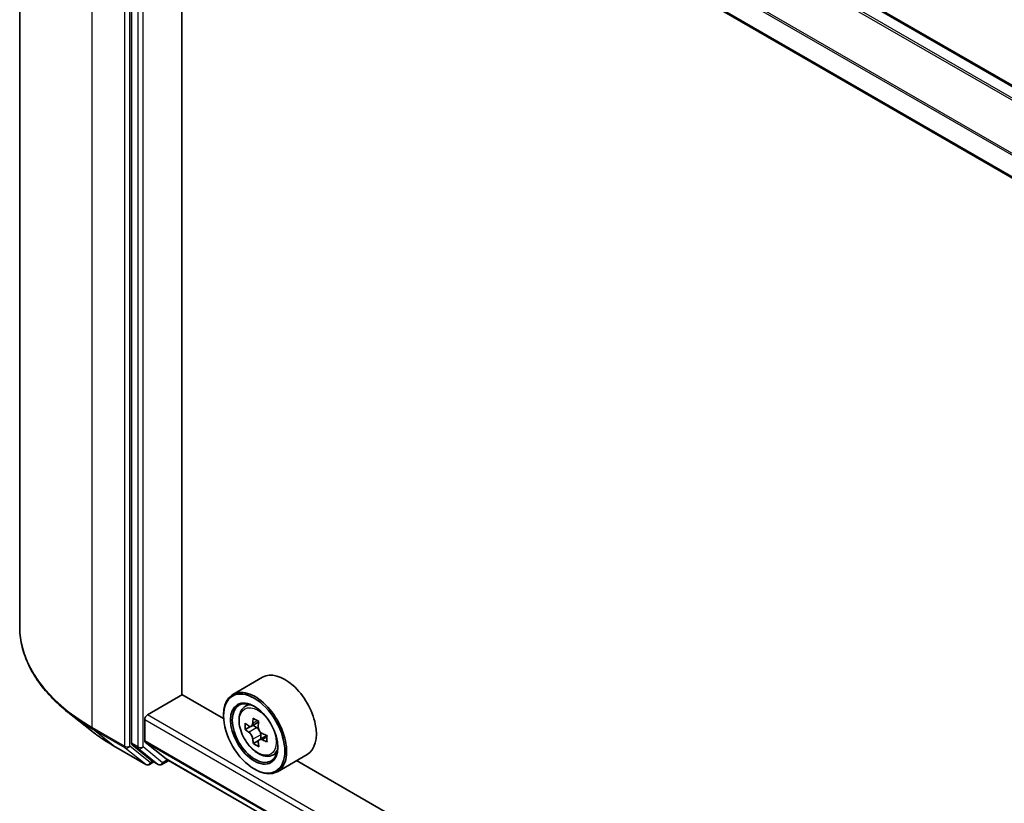
# Model space of a CAD drawing. Units: millimetres. Extents: x 36 to 6939, y 20 to 1284.
# Drawn here: x 298 to 342, y 424 to 459 of the extents above; entities that cross this region are included whole.
import ezdxf

# ---------------------------------------------------------------- set-up
doc = ezdxf.new("R2010")
doc.units = ezdxf.units.MM
doc.header["$LTSCALE"] = 2.5
doc.layers.add('Visible (ISO)', color=7, linetype='Continuous', lineweight=35)
doc.layers.add('Visible Narrow (ISO)', color=7, linetype='Continuous', lineweight=25)

msp = doc.modelspace()

# ---------------------------------------------------------------- linework, layer by layer
at = {"layer": 'Visible (ISO)'}
for p, q in [((297.5701, 481.2769), (297.5701, 431.932)), ((383.1632, 432.4834), (304.7183, 477.7736)), ((302.5923, 475.8648), (302.5923, 426.6842)), ((381.6216, 429.2236), (303.216, 474.4911)), ((304.8511, 428.8776), (304.8511, 473.5471)), ((308.4669, 429.6457), (307.1313, 428.8746)), ((303.2994, 427.959), (304.8707, 428.8662)), ((306.7206, 427.7982), (304.8511, 428.8776)), ((300.7858, 427.2463), (299.7353, 428.0779)), ((307.6238, 428.2849), (307.8091, 428.4477)), ((303.1815, 426.7898), (303.1815, 427.7549)), ((306.7171, 427.9136), (306.7171, 427.959)), ((308.2941, 427.6462), (307.9634, 427.4553)), ((307.9225, 427.4438), (307.686, 427.3073)), ((308.0246, 427.4906), (308.1957, 427.3928)), ((308.2853, 426.8028), (308.0561, 426.6704)), ((308.6545, 427.0349), (308.3212, 426.8425)), ((308.3832, 427.0701), (308.384, 426.8787)), ((301.7785, 426.5764), (303.2319, 425.7373)), ((302.6196, 426.6129), (303.5001, 425.9012)), ((303.1997, 426.7422), (304.1401, 425.9822)), ((303.7823, 425.7374), (303.5073, 425.8962)), ((303.9489, 425.7374), (304.256, 425.9147)), ((304.1449, 425.9789), (381.6216, 381.2477)), ((308.8669, 426.1319), (309.1005, 426.2109)), ((310.4669, 426.1816), (309.1313, 425.4105)), ((375.8599, 387.8806), (309.9938, 425.9084)), ((303.5906, 425.8481), (303.3986, 425.7373)), ((308.092, 425.5322), (308.1313, 425.5095))]:
    msp.add_line(p, q, dxfattribs=at)
for centre in [(303.3153, 425.8816), (303.8656, 425.8818)]:
    msp.add_arc(centre, 0.1667, 240, 300, dxfattribs=at)
for centre, major_axis, ratio, start_param, end_param in [((309.4669, 427.9136), (1, -1.7321), 0.5773503, 0, 3.1415927), ((308.1313, 427.1425), (1, -1.7321), 0.5773503, 5.4977871, 10.2101761), ((308.1313, 427.1425), (0.7222, -1.2509), 0.5773503, 2.375245, 7.049533), ((303.2994, 427.8229), (-0.0833, -0.1443), 0.5773503, 3.9269908, 5.4977871), ((310.8654, 428.8621), (-2.0036, -3.5042), 0.5801377, 5.3224562, 5.3867575), ((310.9858, 429.3603), (-3.9801, -0.0166), 0.5745494, 0.7393569, 0.8266231), ((311.1109, 428.7218), (2.0036, 3.5042), 0.5801377, 2.1808635, 2.2451649), ((310.4971, 429.0727), (-1.9756, -3.4552), 0.5801377, 5.4517225, 5.5389887), ((310.9876, 428.934), (-4.0365, -0.0169), 0.5745494, 0.6100906, 0.674392), ((310.9888, 428.6498), (4.0365, 0.0169), 0.5745494, 3.7516833, 3.8159846), ((308.1966, 427.1768), (0.1319, -0.2285), 0.5773503, 1.8072038, 2.3610341), ((308.1966, 427.1768), (0.1319, -0.2285), 0.5773503, 0.7902378, 1.3589988), ((303.2601, 426.8351), (-0.0556, -0.0962), 0.5773503, 5.4977871, 6.1925254), ((310.8654, 428.8621), (-2.0036, -3.5042), 0.5801377, 5.6039537, 5.668255), ((310.9876, 428.934), (-4.0365, -0.0169), 0.5745494, 0.8915881, 0.9558895), ((310.9888, 428.6498), (4.0365, 0.0169), 0.5745494, 4.0331808, 4.0974821), ((311.4792, 428.5112), (1.9756, 3.4552), 0.5801377, 2.3101299, 2.397396), ((302.7101, 426.7522), (-0.0833, -0.1443), 0.5773503, 5.4977871, 6.1925254), ((310.9905, 428.2236), (3.9801, 0.0166), 0.5745494, 3.8809496, 3.9682158), ((311.1109, 428.7218), (2.0036, 3.5042), 0.5801377, 2.462361, 2.5266624), ((303.5906, 426.0405), (-0.0833, -0.1443), 0.5773503, 6.1925254, 6.2831853), ((304.2004, 426.0751), (-0.0556, -0.0962), 0.5773503, 6.1925254, 6.2831853)]:
    msp.add_ellipse(centre, major_axis=major_axis, ratio=ratio, start_param=start_param, end_param=end_param, dxfattribs=at)
for major_axis in [(0.9722, -1.6839), (-0.75, 1.299)]:
    msp.add_ellipse((308.092, 427.1198), major_axis=major_axis, ratio=0.5773503, dxfattribs=at)
for points, knots in [([(299.7353, 428.0779), (299.4587, 428.2968), (299.2055, 428.5263), (298.7499, 429.0031), (298.5476, 429.2505), (298.1973, 429.7596), (298.0495, 430.0213), (297.8113, 430.5551), (297.7211, 430.8272), (297.6005, 431.3769), (297.5701, 431.6544), (297.5701, 431.932)], [1.72605724, 1.72605724, 1.72605724, 1.72605724, 1.85208469, 1.85208469, 1.97811214, 1.97811214, 2.10413959, 2.10413959, 2.23016704, 2.23016704, 2.35619449, 2.35619449, 2.35619449, 2.35619449]), ([(307.6238, 428.2849), (307.5642, 428.2325), (307.5167, 428.1656), (307.444, 428.0044), (307.4217, 427.9078), (307.4062, 427.6935), (307.4151, 427.5746), (307.4635, 427.3308), (307.5032, 427.2058), (307.6084, 426.9627), (307.6738, 426.8445), (307.8241, 426.6256), (307.9089, 426.5249), (308.0909, 426.3505), (308.188, 426.2768), (308.3869, 426.1654), (308.4887, 426.1276), (308.6838, 426.0971), (308.7777, 426.1024), (308.8646, 426.1311), (308.8657, 426.1315), (308.8669, 426.1319)], [5.6078908, 5.6078908, 5.6078908, 5.6078908, 5.886387, 5.886387, 6.1982058, 6.1982058, 6.5318408, 6.5318408, 6.8661823, 6.8661823, 7.1982648, 7.1982648, 7.5301193, 7.5301193, 7.8639502, 7.8639502, 8.1986743, 8.1986743, 8.5153711, 8.5153711, 8.5195969, 8.5195969, 8.5195969, 8.5195969]), ([(300.7858, 427.2463), (300.846, 427.1986), (300.9075, 427.1515), (301.0328, 427.0585), (301.0967, 427.0126), (301.2268, 426.922), (301.2931, 426.8773), (301.4279, 426.7892), (301.4964, 426.7457), (301.6358, 426.6601), (301.7066, 426.6179), (301.7785, 426.5764)], [4.55712806, 4.55712806, 4.55712806, 4.55712806, 4.58818025, 4.58818025, 4.61923243, 4.61923243, 4.65028461, 4.65028461, 4.6813368, 4.6813368, 4.71238898, 4.71238898, 4.71238898, 4.71238898]), ([(307.8408, 427.4727), (307.8616, 427.4579), (307.8843, 427.4477), (307.9273, 427.4418), (307.9475, 427.4459), (307.9806, 427.4654), (307.9956, 427.4819), (308.0173, 427.526), (308.024, 427.5535), (308.0265, 427.582)], [0, 0, 0, 0, 0.017936943, 0.017936943, 0.035873886, 0.035873886, 0.053810829, 0.053810829, 0.071747772, 0.071747772, 0.071747772, 0.071747772]), ([(308.0295, 426.8659), (308.0268, 426.8914), (308.0198, 426.9217), (307.9976, 426.9841), (307.9824, 427.0162), (307.9491, 427.0737), (307.9287, 427.1028), (307.8855, 427.1528), (307.8628, 427.1737), (307.842, 427.1885)], [0, 0, 0, 0, 0.017936943, 0.017936943, 0.035873886, 0.035873886, 0.053810829, 0.053810829, 0.071747772, 0.071747772, 0.071747772, 0.071747772]), ([(308.272, 427.4416), (308.2695, 427.4131), (308.2721, 427.3803), (308.2884, 427.3145), (308.3022, 427.2815), (308.3355, 427.2241), (308.3574, 427.1958), (308.4064, 427.1492), (308.4336, 427.1308), (308.4595, 427.119)], [0, 0, 0, 0, 0.017936943, 0.017936943, 0.035873886, 0.035873886, 0.053810829, 0.053810829, 0.071747772, 0.071747772, 0.071747772, 0.071747772]), ([(308.4607, 426.8348), (308.4348, 426.8466), (308.4076, 426.8543), (308.3588, 426.8568), (308.3371, 426.8518), (308.304, 426.8324), (308.2905, 426.8167), (308.2746, 426.776), (308.2723, 426.751), (308.275, 426.7255)], [0, 0, 0, 0, 0.017936943, 0.017936943, 0.035873886, 0.035873886, 0.053810829, 0.053810829, 0.071747772, 0.071747772, 0.071747772, 0.071747772])]:
    msp.add_open_spline(points, degree=3, knots=knots, dxfattribs=at)
at = {"layer": 'Visible Narrow (ISO)'}
for p, q in [((304.635, 477.7653), (383.1143, 432.4552)), ((304.1401, 477.4469), (382.5911, 432.1532)), ((382.6797, 432.2043), (304.2004, 477.5144)), ((300.8245, 427.3959), (300.8245, 476.7408)), ((302.278, 475.9016), (302.278, 426.5567)), ((302.5137, 426.5567), (302.5137, 475.9016)), ((302.8672, 475.7061), (302.8672, 426.5254)), ((303.1029, 426.5254), (303.1029, 475.7061)), ((303.1815, 475.5324), (381.6216, 430.2451)), ((381.6274, 430.3208), (303.1997, 475.601)), ((381.6216, 429.28), (303.1815, 474.5674)), ((303.1815, 427.7549), (381.6216, 382.4675)), ((381.6216, 382.7397), (303.2994, 427.959)), ((308.0265, 427.582), (308.2328, 427.7011)), ((302.278, 426.5567), (300.8245, 427.3959)), ((300.8518, 427.3246), (302.3053, 426.4854)), ((301.7713, 426.5814), (300.8518, 427.3246)), ((307.842, 427.1885), (308.1957, 427.3928)), ((381.6216, 381.5024), (303.1815, 426.7898)), ((308.3832, 427.0701), (308.0295, 426.8659)), ((308.6651, 426.9528), (308.4607, 426.8348)), ((303.2247, 425.7422), (301.7713, 426.5814)), ((302.3053, 426.4854), (303.2247, 425.7422)), ((303.4331, 425.8135), (302.5137, 426.5567)), ((302.8672, 426.5254), (302.5923, 426.6842)), ((302.6196, 426.6129), (302.8946, 426.4541)), ((302.8946, 426.4541), (303.7751, 425.7424)), ((303.9834, 425.8137), (303.1029, 426.5254)), ((303.1997, 426.7422), (381.6216, 381.4654)), ((303.5418, 425.8763), (303.4331, 425.8135)), ((303.7751, 425.7424), (303.5001, 425.9012)), ((304.2071, 425.9429), (303.9834, 425.8137)), ((381.6216, 381.2482), (304.1401, 425.9822))]:
    msp.add_line(p, q, dxfattribs=at)
for centre, major_axis, ratio, start_param, end_param in [((308.6812, 431.932), (-11.1111, 0), 0.5773503, 0, 0.7853982), ((308.6812, 431.8449), (11.0725, 0), 0.5773503, 3.7717299, 3.9269908), ((308.3171, 427.2498), (-0.6257, 1.0837), 0.5773503, 5.8594015, 6.3981286), ((308.6812, 430.5709), (-9.7722, 0), 0.5773503, 0.6301372, 0.7853982), ((300.9423, 427.4639), (-0.0833, -0.1443), 0.5773503, 5.4977871, 6.1925254), ((301.8618, 426.7208), (-0.0833, -0.1443), 0.5773503, 6.1925254, 6.2831853), ((302.3958, 426.6248), (0.1667, 0), 0.5773503, 3.9269908, 5.4977871), ((302.3958, 426.6248), (-0.0833, -0.1443), 0.5773503, 5.4977871, 6.1925254), ((302.3958, 426.6248), (-0.1048, -0.1296), 0.8131434, 0.127344, 1.6981404), ((302.9851, 426.5935), (0.1667, 0), 0.5773503, 3.9269908, 5.4977871), ((302.9851, 426.5935), (-0.0833, -0.1443), 0.5773503, 5.4977871, 6.1925254), ((302.9851, 426.5935), (-0.1048, -0.1296), 0.8131434, 0.127344, 1.6981404), ((308.3171, 427.2498), (0.6257, -1.0837), 0.5773503, 6.168242, 6.7069691), ((303.3153, 425.8816), (-0.1048, -0.1296), 0.8131434, 0.127344, 1.6981404), ((303.3153, 425.8816), (-0.0833, -0.1443), 0.5773503, 6.1925254, 6.2831853), ((303.3153, 425.8816), (0.0833, -0.1443), 0.5773503, 0, 0.7853982), ((303.8656, 425.8818), (-0.1048, -0.1296), 0.8131434, 0.127344, 1.6981404), ((303.8656, 425.8818), (-0.0833, -0.1443), 0.5773503, 6.1925254, 6.2831853), ((303.8656, 425.8818), (0.0833, -0.1443), 0.5773503, 0, 0.7853982)]:
    msp.add_ellipse(centre, major_axis=major_axis, ratio=ratio, start_param=start_param, end_param=end_param, dxfattribs=at)
msp.add_ellipse((308.2545, 427.2137), major_axis=(-0.587, 1.0166), ratio=0.5773503, dxfattribs=at)

doc.saveas('drawing.dxf')
